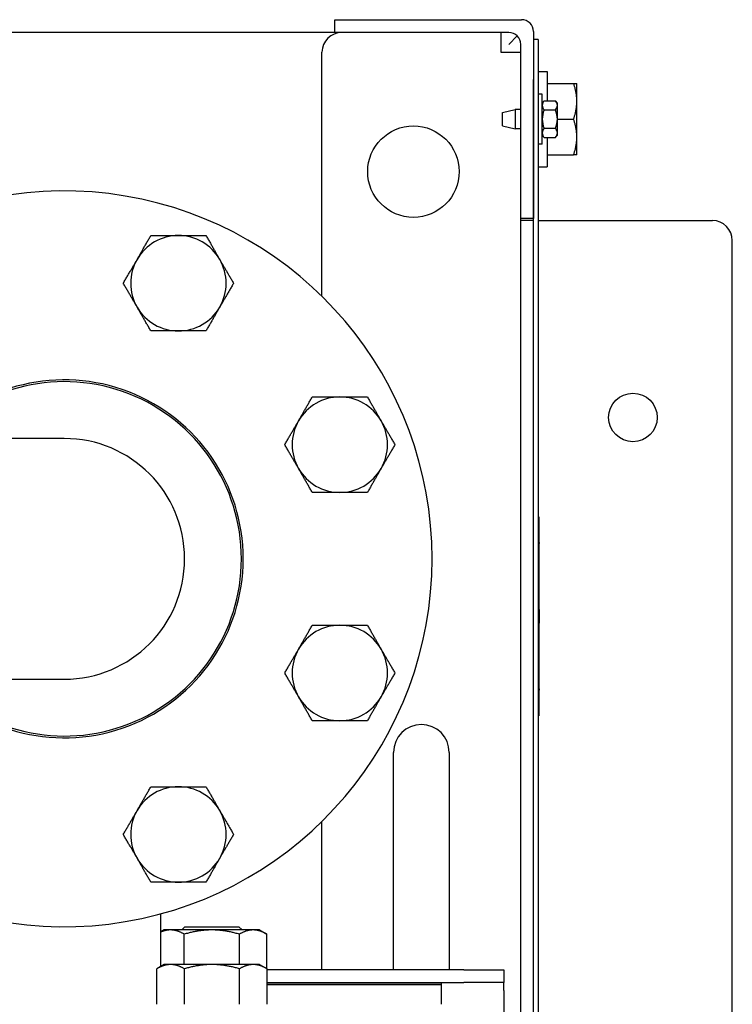
# Model space of a CAD drawing. Extents: x 220 to 5720, y 100 to 3820.
# Drawn here: x 2582 to 2761, y 3280 to 3528 of the extents above; entities that cross this region are included whole.
import ezdxf

# ---------------------------------------------------------------- set-up
doc = ezdxf.new("R2010")
doc.units = 0
doc.header["$LTSCALE"] = 80
doc.layers.get('0').update_dxf_attribs({"linetype": 'CONTINUOUS'})

msp = doc.modelspace()

# ---------------------------------------------------------------- linework, layer by layer
for p, q in [((2661.27, 3528), (2708.27, 3528)), ((2661.27, 3524.8), (2661.27, 3528)), ((2661.27, 3524.8), (2548.3, 3524.8)), ((2705.07, 3524.8), (2661.27, 3524.8)), ((2703.07, 3524.8), (2703.07, 3519.8)), ((2707.19, 3523.93), (2705.07, 3521.8)), ((2711.27, 3525), (2711.27, 3478)), ((2712.47, 3523), (2711.27, 3523)), ((2712.47, 3523), (2712.47, 3513)), ((2708.07, 3478), (2708.07, 3521.8)), ((2658.07, 3458.46), (2658.07, 3519.8)), ((2703.07, 3519.8), (2705.07, 3519.8)), ((2705.07, 3519.8), (2708.07, 3519.8)), ((2711.27, 2793), (2711.27, 3513)), ((2712.47, 3515), (2714.67, 3515)), ((2712.47, 3513), (2712.47, 2793)), ((2714.67, 3515), (2714.67, 3507.62)), ((2714.67, 3512), (2721.36, 3512)), ((2722.17, 3507.5), (2722.17, 3512)), ((2713.47, 3509.25), (2712.47, 3509.25)), ((2713.47, 3496.75), (2713.47, 3509.25)), ((2703.47, 3504.65), (2706.67, 3505.4)), ((2706.67, 3505.4), (2706.67, 3500.6)), ((2708.07, 3505.4), (2706.67, 3505.4)), ((2713.96, 3507.62), (2716.78, 3507.62)), ((2717.27, 3506.47), (2717.27, 3507)), ((2717.27, 3503), (2717.27, 3506.47)), ((2722.17, 3498.5), (2722.17, 3507.5)), ((2703.47, 3501.35), (2703.47, 3504.65)), ((2713.96, 3505.31), (2716.78, 3505.31)), ((2717.27, 3503), (2721.36, 3503)), ((2717.27, 3499.54), (2717.27, 3503)), ((2703.47, 3501.35), (2706.67, 3500.6)), ((2708.07, 3500.6), (2706.67, 3500.6)), ((2713.96, 3500.7), (2716.78, 3500.7)), ((2713.96, 3498.39), (2716.78, 3498.39)), ((2714.67, 3498.39), (2714.67, 3491)), ((2717.27, 3499), (2717.27, 3499.54)), ((2722.17, 3494), (2722.17, 3498.5)), ((2713.47, 3496.75), (2712.47, 3496.75)), ((2714.67, 3494), (2721.36, 3494)), ((2712.47, 3491), (2714.67, 3491)), ((2711.27, 3478), (2708.07, 3478)), ((2708.07, 2828), (2708.07, 3478)), ((2711.07, 3477.5), (2708.07, 3477.5)), ((2711.07, 3477.5), (2711.27, 3477.5)), ((2712.47, 3477.5), (2756.27, 3477.5)), ((2761.27, 2833.5), (2761.27, 3472.5)), ((2593.27, 3422.7), (2517.07, 3422.7)), ((2712.57, 3403), (2712.47, 3403)), ((2712.57, 3403), (2712.57, 3400)), ((2712.57, 3400), (2712.57, 3356)), ((2712.57, 3396.54), (2712.67, 3396.54)), ((2712.67, 3396.54), (2712.67, 3396.27)), ((2712.67, 3379.74), (2712.67, 3396.27)), ((2712.67, 3379.74), (2712.67, 3376.27)), ((2712.67, 3359.74), (2712.67, 3376.27)), ((2517.07, 3362.2), (2593.27, 3362.2)), ((2712.57, 3359.47), (2712.67, 3359.47)), ((2712.67, 3359.74), (2712.67, 3359.47)), ((2712.57, 3356), (2712.57, 3353)), ((2712.47, 3353), (2712.57, 3353)), ((2676.07, 3289.15), (2676.07, 3343.8)), ((2690.07, 3343.8), (2690.07, 3289.15)), ((2658.07, 3289.15), (2658.07, 3326.44)), ((2617.57, 3289.97), (2617.57, 3303.2)), ((2623.62, 3299.95), (2622.82, 3299.15)), ((2623.62, 3299.95), (2637.16, 3299.95)), ((2637.16, 3299.95), (2637.96, 3299.15)), ((2618.37, 3299.15), (2617.57, 3298.69)), ((2619.98, 3299.15), (2618.37, 3299.15)), ((2630.37, 3299.15), (2619.98, 3299.15)), ((2623.44, 3290.45), (2623.44, 3298.08)), ((2640.76, 3299.15), (2630.37, 3299.15)), ((2637.3, 3290.45), (2637.3, 3298.08)), ((2642.37, 3299.15), (2640.76, 3299.15)), ((2642.37, 3299.15), (2644.22, 3298.08)), ((2644.22, 3289.39), (2644.22, 3298.08)), ((2618.39, 3290.45), (2616.53, 3289.38)), ((2620, 3290.45), (2618.39, 3290.45)), ((2630.39, 3290.45), (2620, 3290.45)), ((2640.78, 3290.45), (2630.39, 3290.45)), ((2642.39, 3290.45), (2640.78, 3290.45)), ((2642.39, 3290.45), (2644.25, 3289.38)), ((2616.53, 3280.45), (2616.53, 3289.38)), ((2623.46, 3280.45), (2623.46, 3289.38)), ((2637.32, 3280.45), (2637.32, 3289.38)), ((2644.25, 3280.45), (2644.25, 3289.38)), ((2693.77, 3289.15), (2644.25, 3289.15)), ((2693.77, 3289.15), (2703.77, 3289.15)), ((2703.77, 3289.15), (2703.77, 3285.95)), ((2644.25, 3285.95), (2693.77, 3285.95)), ((2685.66, 3285.45), (2644.25, 3285.45)), ((2644.25, 3285.45), (2685.66, 3285.45)), ((2685.66, 3285.45), (2688.16, 3285.45)), ((2688.16, 3285.45), (2685.66, 3285.45)), ((2688.16, 3285.45), (2688.16, 3285.95)), ((2688.16, 3280.45), (2688.16, 3285.45)), ((2703.77, 3285.95), (2693.77, 3285.95)), ((2703.77, 3283.95), (2703.77, 3285.95)), ((2703.77, 3283.95), (2703.77, 3249.15))]:
    msp.add_line(p, q)
for centre, radius in [((2681.07, 3489.8), 11.5), ((2736.27, 3428), 6.1)]:
    msp.add_circle(centre, radius)
for centre, radius, start, end in [((2708.27, 3525), 3, 0, 90), ((2663.07, 3519.8), 5, 90, 180), ((2705.07, 3521.8), 3, 0, 90), ((2719.12, 3503), 6.93, 138.1897, 144.7356), ((2711.61, 3503), 6.93, 35.2644, 41.8103), ((2719.12, 3503), 5.66, 155.9052, 180), ((2719.12, 3503), 5.66, 180, 204.0948), ((2711.61, 3503), 5.66, 0, 24.0948), ((2711.61, 3503), 5.66, 335.9052, 0), ((2719.12, 3503), 6.93, 215.2644, 221.8103), ((2711.61, 3503), 6.93, 318.1897, 324.7356), ((2593.27, 3392.45), 92.5, 199.0884, 160.9116), ((2756.27, 3472.5), 5, 0, 90), ((2621.97, 3461.74), 12, 90, 150), ((2621.97, 3461.74), 12, 30, 90), ((2621.97, 3461.74), 12, 150, 210), ((2621.97, 3461.74), 12, 330, 30), ((2621.97, 3461.74), 12, 210, 270), ((2621.97, 3461.74), 12, 270, 330), ((2593.27, 3392.45), 45, 222.2388, 137.7612), ((2593.27, 3392.45), 44.55, 222.7665, 137.2335), ((2662.56, 3421.15), 12, 90, 150), ((2662.56, 3421.15), 12, 30, 90), ((2662.56, 3421.15), 12, 150, 210), ((2662.56, 3421.15), 12, 330, 30), ((2593.27, 3392.45), 30.25, 270, 90), ((2593.27, 3392.45), 30.25, 270, 90), ((2662.56, 3421.15), 12, 210, 270), ((2662.56, 3421.15), 12, 270, 330), ((2662.56, 3363.75), 12, 90, 150), ((2662.56, 3363.75), 12, 30, 90), ((2662.56, 3363.75), 12, 150, 210), ((2662.56, 3363.75), 12, 330, 30), ((2662.56, 3363.75), 12, 210, 270), ((2662.56, 3363.75), 12, 270, 330), ((2683.07, 3343.8), 7, 0, 180), ((2621.97, 3323.16), 12, 90, 150), ((2621.97, 3323.16), 12, 30, 90), ((2621.97, 3323.16), 12, 150, 210), ((2621.97, 3323.16), 12, 330, 30), ((2621.97, 3323.16), 12, 210, 270), ((2621.97, 3323.16), 12, 270, 330)]:
    msp.add_arc(centre, radius, start, end)
for centre, major_axis, start_param, end_param in [((2719.12, 3506.47), (-5.66, 0), 5.862651, 6.283185), ((2719.12, 3506.47), (-5.66, 0), 0, 0.420534), ((2711.61, 3506.47), (5.66, 0), 0, 0.420534), ((2711.61, 3506.47), (5.66, 0), 5.862651, 6.283185), ((2719.12, 3499.54), (-5.66, 0), 5.862651, 6.283185), ((2711.61, 3499.54), (5.66, 0), 0, 0.420534), ((2719.12, 3499.54), (-5.66, 0), 0, 0.420534), ((2711.61, 3499.54), (5.66, 0), 5.862651, 6.283185)]:
    msp.add_ellipse(centre, major_axis=major_axis, ratio=0.5, start_param=start_param, end_param=end_param)
for points, weights in [([(2721.36, 3512), (2722.17, 3512), (2722.17, 3512)], [1.01001874936, 1.04314139574, 1]), ([(2722.17, 3507.5), (2722.17, 3509.59), (2721.36, 3512)], [1, 1.04314139574, 1.01001874936]), ([(2721.36, 3503), (2722.17, 3505.42), (2722.17, 3507.5)], [1.01001874936, 1.04314139574, 1]), ([(2722.17, 3498.5), (2722.17, 3500.59), (2721.36, 3503)], [1, 1.04314139574, 1.01001874936]), ([(2721.36, 3494), (2722.17, 3496.42), (2722.17, 3498.5)], [1.01001874936, 1.04314139574, 1]), ([(2722.17, 3494), (2722.17, 3494), (2721.36, 3494)], [1, 1.04314139574, 1.01001874936]), ([(2611.58, 3467.74), (2613.18, 3470.53), (2615.04, 3473.74)], [1, 1.04314139574, 1.01001874936]), ([(2615.04, 3473.74), (2618.75, 3473.74), (2621.97, 3473.74)], [1.01001874936, 1.04314139574, 1]), ([(2621.97, 3473.74), (2625.18, 3473.74), (2628.9, 3473.74)], [1, 1.04314139574, 1.01001874936]), ([(2628.9, 3473.74), (2630.75, 3470.53), (2632.36, 3467.74)], [1.01001874936, 1.04314139574, 1]), ([(2608.11, 3461.74), (2609.97, 3464.96), (2611.58, 3467.74)], [1.01001874936, 1.04314139574, 1]), ([(2632.36, 3467.74), (2633.97, 3464.96), (2635.83, 3461.74)], [1, 1.04314139574, 1.01001874936]), ([(2611.58, 3455.74), (2609.97, 3458.53), (2608.11, 3461.74)], [1, 1.04314139574, 1.01001874936]), ([(2635.83, 3461.74), (2633.97, 3458.53), (2632.36, 3455.74)], [1.01001874936, 1.04314139574, 1]), ([(2615.04, 3449.74), (2613.18, 3452.96), (2611.58, 3455.74)], [1.01001874936, 1.04314139574, 1]), ([(2632.36, 3455.74), (2630.75, 3452.96), (2628.9, 3449.74)], [1, 1.04314139574, 1.01001874936]), ([(2621.97, 3449.74), (2618.75, 3449.74), (2615.04, 3449.74)], [1, 1.04314139574, 1.01001874936]), ([(2628.9, 3449.74), (2625.18, 3449.74), (2621.97, 3449.74)], [1.01001874936, 1.04314139574, 1]), ([(2652.17, 3427.15), (2653.77, 3429.94), (2655.63, 3433.15)], [1, 1.04314139574, 1.01001874936]), ([(2655.63, 3433.15), (2659.34, 3433.15), (2662.56, 3433.15)], [1.01001874936, 1.04314139574, 1]), ([(2662.56, 3433.15), (2665.77, 3433.15), (2669.49, 3433.15)], [1, 1.04314139574, 1.01001874936]), ([(2669.49, 3433.15), (2671.34, 3429.94), (2672.95, 3427.15)], [1.01001874936, 1.04314139574, 1]), ([(2648.7, 3421.15), (2650.56, 3424.37), (2652.17, 3427.15)], [1.01001874936, 1.04314139574, 1]), ([(2672.95, 3427.15), (2674.56, 3424.37), (2676.42, 3421.15)], [1, 1.04314139574, 1.01001874936]), ([(2652.17, 3415.15), (2650.56, 3417.94), (2648.7, 3421.15)], [1, 1.04314139574, 1.01001874936]), ([(2676.42, 3421.15), (2674.56, 3417.94), (2672.95, 3415.15)], [1.01001874936, 1.04314139574, 1]), ([(2655.63, 3409.15), (2653.77, 3412.37), (2652.17, 3415.15)], [1.01001874936, 1.04314139574, 1]), ([(2672.95, 3415.15), (2671.34, 3412.37), (2669.49, 3409.15)], [1, 1.04314139574, 1.01001874936]), ([(2662.56, 3409.15), (2659.34, 3409.15), (2655.63, 3409.15)], [1, 1.04314139574, 1.01001874936]), ([(2669.49, 3409.15), (2665.77, 3409.15), (2662.56, 3409.15)], [1.01001874936, 1.04314139574, 1]), ([(2652.17, 3369.75), (2653.77, 3372.53), (2655.63, 3375.75)], [1, 1.04314139574, 1.01001874936]), ([(2655.63, 3375.75), (2659.34, 3375.75), (2662.56, 3375.75)], [1.01001874936, 1.04314139574, 1]), ([(2662.56, 3375.75), (2665.77, 3375.75), (2669.49, 3375.75)], [1, 1.04314139574, 1.01001874936]), ([(2669.49, 3375.75), (2671.34, 3372.53), (2672.95, 3369.75)], [1.01001874936, 1.04314139574, 1]), ([(2648.7, 3363.75), (2650.56, 3366.96), (2652.17, 3369.75)], [1.01001874936, 1.04314139574, 1]), ([(2672.95, 3369.75), (2674.56, 3366.96), (2676.42, 3363.75)], [1, 1.04314139574, 1.01001874936]), ([(2652.17, 3357.75), (2650.56, 3360.53), (2648.7, 3363.75)], [1, 1.04314139574, 1.01001874936]), ([(2676.42, 3363.75), (2674.56, 3360.53), (2672.95, 3357.75)], [1.01001874936, 1.04314139574, 1]), ([(2655.63, 3351.75), (2653.77, 3354.96), (2652.17, 3357.75)], [1.01001874936, 1.04314139574, 1]), ([(2672.95, 3357.75), (2671.34, 3354.96), (2669.49, 3351.75)], [1, 1.04314139574, 1.01001874936]), ([(2662.56, 3351.75), (2659.34, 3351.75), (2655.63, 3351.75)], [1, 1.04314139574, 1.01001874936]), ([(2669.49, 3351.75), (2665.77, 3351.75), (2662.56, 3351.75)], [1.01001874936, 1.04314139574, 1]), ([(2611.58, 3329.16), (2613.18, 3331.94), (2615.04, 3335.16)], [1, 1.04314139574, 1.01001874936]), ([(2615.04, 3335.16), (2618.75, 3335.16), (2621.97, 3335.16)], [1.01001874936, 1.04314139574, 1]), ([(2621.97, 3335.16), (2625.18, 3335.16), (2628.9, 3335.16)], [1, 1.04314139574, 1.01001874936]), ([(2628.9, 3335.16), (2630.75, 3331.94), (2632.36, 3329.16)], [1.01001874936, 1.04314139574, 1]), ([(2608.11, 3323.16), (2609.97, 3326.37), (2611.58, 3329.16)], [1.01001874936, 1.04314139574, 1]), ([(2632.36, 3329.16), (2633.97, 3326.37), (2635.83, 3323.16)], [1, 1.04314139574, 1.01001874936]), ([(2611.58, 3317.16), (2609.97, 3319.94), (2608.11, 3323.16)], [1, 1.04314139574, 1.01001874936]), ([(2635.83, 3323.16), (2633.97, 3319.94), (2632.36, 3317.16)], [1.01001874936, 1.04314139574, 1]), ([(2615.04, 3311.16), (2613.18, 3314.37), (2611.58, 3317.16)], [1.01001874936, 1.04314139574, 1]), ([(2632.36, 3317.16), (2630.75, 3314.37), (2628.9, 3311.16)], [1, 1.04314139574, 1.01001874936]), ([(2621.97, 3311.16), (2618.75, 3311.16), (2615.04, 3311.16)], [1, 1.04314139574, 1.01001874936]), ([(2628.9, 3311.16), (2625.18, 3311.16), (2621.97, 3311.16)], [1.01001874936, 1.04314139574, 1]), ([(2619.98, 3299.15), (2618.82, 3299.15), (2617.57, 3298.61)], [1, 1.03072912874, 1.0227652996]), ([(2623.44, 3298.08), (2621.58, 3299.15), (2619.98, 3299.15)], [1.01001874936, 1.04314139574, 1]), ([(2630.37, 3299.15), (2627.15, 3299.15), (2623.44, 3298.08)], [1, 1.04314139574, 1.01001874936]), ([(2637.3, 3298.08), (2633.58, 3299.15), (2630.37, 3299.15)], [1.01001874936, 1.04314139574, 1]), ([(2640.76, 3299.15), (2639.15, 3299.15), (2637.3, 3298.08)], [1, 1.04314139574, 1.01001874936]), ([(2644.22, 3298.08), (2642.37, 3299.15), (2640.76, 3299.15)], [1.01001874936, 1.04314139574, 1]), ([(2620, 3290.45), (2618.39, 3290.45), (2616.53, 3289.38)], [1, 1.04314139574, 1.01001874936]), ([(2623.46, 3289.38), (2621.61, 3290.45), (2620, 3290.45)], [1.01001874936, 1.04314139574, 1]), ([(2630.39, 3290.45), (2627.18, 3290.45), (2623.46, 3289.38)], [1, 1.04314139574, 1.01001874936]), ([(2637.32, 3289.38), (2633.61, 3290.45), (2630.39, 3290.45)], [1.01001874936, 1.04314139574, 1]), ([(2640.78, 3290.45), (2639.18, 3290.45), (2637.32, 3289.38)], [1, 1.04314139574, 1.01001874936]), ([(2644.25, 3289.38), (2642.39, 3290.45), (2640.78, 3290.45)], [1.01001874936, 1.04314139574, 1])]:
    msp.add_rational_spline(points, weights, degree=2)

doc.saveas('drawing.dxf')
